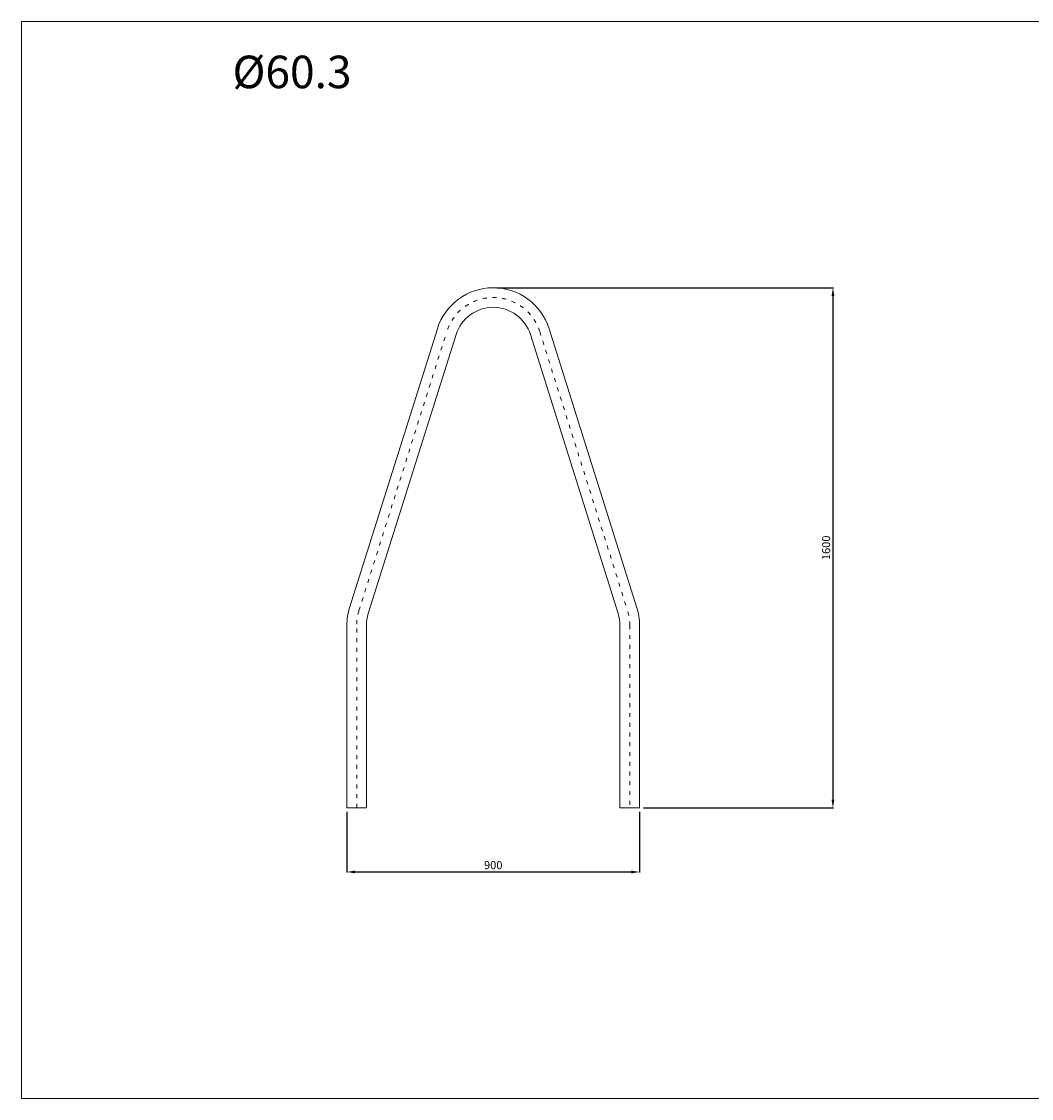
# Model space of a CAD drawing. Units: millimetres. Extents: x -7369 to 30025, y -4870 to 7593.
# Drawn here: x 23664 to 26770, y 4280 to 7593 of the extents above; entities that cross this region are included whole.
import ezdxf

# ---------------------------------------------------------------- set-up
doc = ezdxf.new("R2010")
doc.units = ezdxf.units.MM
doc.linetypes.add('ACAD_ISO03W100', pattern=[30, 12, -18])
for name, color, linetype, lineweight in [('Oś', 7, 'ACAD_ISO03W100', 9), ('Rama', 7, 'Continuous', 20), ('Wymiarowanie', 7, 'Continuous', 13)]:
    doc.layers.add(name, color=color, linetype=linetype, lineweight=lineweight)
doc.styles.get("Standard").update_dxf_attribs({"font": 'arial.ttf'})
doc.dimstyles.new('Copy of ISO-25', dxfattribs={"dimtxt": 25, "dimasz": 25, "dimexe": 1.25, "dimexo": 12.5, "dimgap": 5, "dimtad": 1, "dimdec": 0, "dimtxsty": 'Standard', "dimcen": 2.5, "dimadec": 0, "dimazin": 0, "dimtfac": 1, "dimtdec": 0, "dimtmove": 0, "dimatfit": 3, "dimfxl": 1, "dimarcsym": 0})

# ---------------------------------------------------------------- blocks, each defined once
blk = doc.blocks.new('*D96')
at = {"layer": 'Defpoints', "color": 0}
for p in [(24664.6, 5174.2), (25564.9, 5174.2), (25564.9, 4977)]:
    blk.add_point(p, dxfattribs=at)
at = {"layer": 'Wymiarowanie', "color": 0, "lineweight": -2}
for p, q in [((24664.6, 5161.7), (24664.6, 4975.8)), ((25564.9, 5161.7), (25564.9, 4975.8)), ((24689.6, 4977), (25539.9, 4977))]:
    blk.add_line(p, q, dxfattribs=at)
at = {"layer": 'Wymiarowanie', "color": 0}
for points in [[(24689.6, 4981.2), (24689.6, 4972.8), (24664.6, 4977)], [(25539.9, 4981.2), (25539.9, 4972.8), (25564.9, 4977)]]:
    blk.add_solid(points, dxfattribs=at)
at = {"layer": 'Wymiarowanie', "color": 0, "insert": (25114.8, 4994.8), "char_height": 25, "attachment_point": 5}
blk.add_mtext('900', dxfattribs=at)
blk = doc.blocks.new('*D97')
at = {"layer": 'Defpoints', "color": 0}
for p in [(25114.8, 6774.2), (25564.8, 5174.2), (26159.6, 5174.2)]:
    blk.add_point(p, dxfattribs=at)
at = {"layer": 'Wymiarowanie', "color": 0, "lineweight": -2}
for p, q in [((25127.3, 6774.2), (26160.9, 6774.2)), ((26159.6, 6749.2), (26159.6, 5199.2)), ((25577.3, 5174.2), (26160.9, 5174.2))]:
    blk.add_line(p, q, dxfattribs=at)
at = {"layer": 'Wymiarowanie', "color": 0}
for points in [[(26155.4, 6749.2), (26163.8, 6749.2), (26159.6, 6774.2)], [(26155.4, 5199.2), (26163.8, 5199.2), (26159.6, 5174.2)]]:
    blk.add_solid(points, dxfattribs=at)
at = {"layer": 'Wymiarowanie', "color": 0, "insert": (26141.8, 5974.2), "char_height": 25, "attachment_point": 5, "rotation": 90}
blk.add_mtext('1600', dxfattribs=at)

msp = doc.modelspace()

# ---------------------------------------------------------------- linework, layer by layer
at = {"layer": 'Oś'}
msp.add_lwpolyline([(24694.769, 5174.161), (24694.769, 5735.947, -0.07634859), (24701.683, 5780.963), (24971.683, 6639.177, -0.73371449), (25257.855, 6639.177), (25527.855, 5780.963, -0.07634859), (25534.769, 5735.947), (25534.769, 5174.161)], format="xyb", dxfattribs=at)
at = {"layer": 'Rama'}
msp.add_lwpolyline([(23663.904, 7593.19), (30025.396, 7593.19), (30025.396, 4280.292), (23663.904, 4280.292)], close=True, dxfattribs=at)
for points in [[(24664.619, 5174.161), (24664.619, 5735.947, -0.07634859), (24672.922, 5790.011), (24942.922, 6648.225, -0.73371449), (25286.615, 6648.225), (25556.615, 5790.011, -0.07634859), (25564.919, 5735.947), (25564.919, 5174.161)], [(24724.919, 5174.161), (24724.919, 5735.947, -0.07634859), (24730.443, 5771.915), (25000.443, 6630.129, -0.73371449), (25229.094, 6630.129), (25499.094, 5771.915, -0.07634859), (25504.619, 5735.947), (25504.619, 5174.161)]]:
    msp.add_lwpolyline(points, format="xyb", dxfattribs=at)
for points in [[(24664.769, 5174.161), (24724.919, 5174.161)], [(25504.619, 5174.161), (25565.394, 5174.161)]]:
    msp.add_lwpolyline(points, dxfattribs=at)

# ---------------------------------------------------------------- texts
at = {"layer": 'Rama', "insert": (24312.668, 7488.167), "char_height": 100, "attachment_point": 1}
msp.add_mtext_dynamic_manual_height_columns('%%C60.3', width=1802.12247, gutter_width=12.5, heights=[0], dxfattribs=at)

# ---------------------------------------------------------------- dimensions: what is measured, and where the dimension line sits
at = {"layer": 'Wymiarowanie'}
dim = msp.add_linear_dim(base=(26159.603, 5174.161), p1=(25114.769, 6774.161), p2=(25564.769, 5174.161), angle=90, dimstyle='Copy of ISO-25', dxfattribs=at)
dim.commit()
dim.dimension.update_dxf_attribs({"geometry": '*D97', "text_midpoint": (26141.839, 5974.161)})
dim = msp.add_linear_dim(base=(25564.919, 4977.01), p1=(24664.619, 5174.161), p2=(25564.919, 5174.161), dimstyle='Copy of ISO-25', dxfattribs=at)
dim.commit()
dim.dimension.update_dxf_attribs({"geometry": '*D96', "text_midpoint": (25114.769, 4994.774)})

doc.saveas('drawing.dxf')
